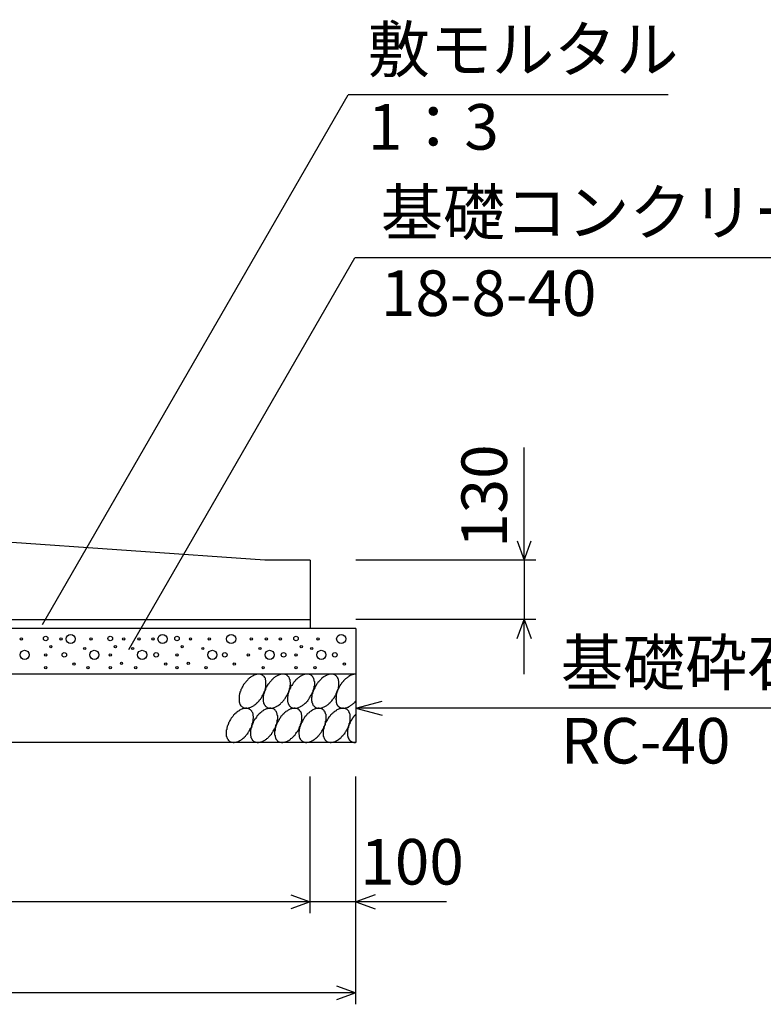
# Model space of a CAD drawing. Extents: x 0 to 134400, y 0 to 47520.
# Drawn here: x 105539 to 107172, y 29588 to 31750 of the extents above; entities that cross this region are included whole.
import ezdxf
from ezdxf.enums import TextEntityAlignment as Align

# ---------------------------------------------------------------- set-up
doc = ezdxf.new("R2010")
doc.units = 0
doc.header["$LTSCALE"] = 20
doc.header["$MEASUREMENT"] = 0
for name, color, linetype in [('DIM', 7, 'CONTINUOUS'), ('HATCH', 6, 'CONTINUOUS'), ('OUTLINE', 1, 'CONTINUOUS')]:
    doc.layers.add(name, color=color, linetype=linetype)

msp = doc.modelspace()

# ---------------------------------------------------------------- linework, layer by layer
at = {"layer": 'DIM', "linetype": 'Continuous'}
for p, q in [((105589.2, 30422), (106260.5, 31584.7)), ((106962.9, 31584.7), (106260.5, 31584.7)), ((105778.7, 30367.6), (106275, 31227.2)), ((107374.5, 31227.2), (106275, 31227.2)), ((106647.1, 30563.3), (106647.1, 30811)), ((106631.7, 30605.6), (106647.1, 30563.3)), ((106647.1, 30563.3), (106662.5, 30605.6)), ((106672.1, 30563.3), (106277.1, 30563.3)), ((106647.1, 30563.3), (106647.1, 30433.3)), ((106672.1, 30433.3), (106277.1, 30433.3)), ((106631.7, 30391.1), (106647.1, 30433.3)), ((106647.1, 30313.3), (106647.1, 30433.3)), ((106647.1, 30433.3), (106662.5, 30391.1)), ((106277.1, 30238.3), (106335, 30253.9)), ((107257.4, 30238.3), (106277.1, 30238.3)), ((106277.1, 30238.3), (106335, 30222.8)), ((106177.1, 29788.3), (106177.1, 30088.3)), ((106177.1, 29788.3), (106177.1, 30088.3)), ((106277.1, 29588.3), (106277.1, 30088.3)), ((106177.1, 29813.3), (104577.1, 29813.3)), ((106134.8, 29828.7), (106177.1, 29813.3)), ((106177.1, 29813.3), (106134.8, 29798)), ((106277.1, 29813.3), (106177.1, 29813.3)), ((106319.4, 29828.7), (106277.1, 29813.3)), ((106476.6, 29813.3), (106277.1, 29813.3)), ((106277.1, 29813.3), (106319.4, 29798)), ((106234.8, 29628.7), (106277.1, 29613.3)), ((106277.1, 29613.3), (104477.1, 29613.3)), ((106277.1, 29613.3), (106234.8, 29598))]:
    msp.add_line(p, q, dxfattribs=at)
at = {"layer": 'HATCH', "linetype": 'Continuous'}
for points in [[(106071.8, 30311.1, 0), (106070.8, 30311.7, 0), (106069.8, 30312.2, 0), (106068.8, 30312.6, 0), (106067.8, 30312.9, 0), (106066.8, 30313.1, 0), (106064.8, 30313.2, 0), (106063.8, 30313.3, 0), (106062.8, 30313.2, 0), (106061.8, 30313.1, 0), (106059.8, 30312.9, 0), (106058.8, 30312.6, 0), (106056.8, 30312.2, 0), (106055.8, 30311.7, 0), (106053.8, 30311.1, 0), (106052.8, 30310.4, 0), (106051.8, 30309.7, 0), (106049.8, 30308.9, 0), (106048.8, 30307.9, 0), (106046.8, 30307, 0), (106045.8, 30305.9, 0), (106043.8, 30304.8, 0), (106042.8, 30303.6, 0), (106040.8, 30302.3, 0), (106039.8, 30301, 0), (106038.8, 30299.6, 0), (106036.8, 30298.1, 0), (106035.8, 30296.6, 0), (106034.8, 30295.1, 0), (106033.8, 30293.5, 0), (106031.8, 30291.8, 0), (106030.8, 30290.1, 0), (106029.8, 30288.4, 0), (106028.8, 30286.7, 0), (106027.8, 30284.9, 0), (106026.8, 30283.1, 0), (106025.8, 30281.3, 0), (106024.8, 30279.5, 0), (106024.8, 30277.6, 0), (106023.8, 30275.8, 0), (106022.8, 30273.9, 0), (106022.8, 30272.1, 0), (106021.8, 30270.3, 0), (106021.8, 30268.5, 0), (106020.8, 30266.7, 0), (106020.8, 30264.9, 0), (106020.8, 30263.2, 0), (106020.8, 30261.4, 0), (106020.8, 30259.8, 0), (106020.8, 30258.1, 0), (106020.8, 30256.5, 0), (106020.8, 30255, 0), (106020.8, 30253.4, 0), (106020.8, 30252, 0), (106021.8, 30250.6, 0), (106021.8, 30249.3, 0), (106022.8, 30248, 0), (106022.8, 30246.8, 0), (106023.8, 30245.7, 0), (106023.8, 30244.6, 0), (106024.8, 30243.6, 0), (106025.8, 30242.7, 0), (106026.8, 30241.9, 0), (106027.8, 30241.1, 0), (106028.8, 30240.5, 0), (106029.8, 30239.9, 0), (106030.8, 30239.4, 0), (106031.8, 30239, 0), (106032.8, 30238.7, 0), (106033.8, 30238.5, 0), (106035.8, 30238.3, 0), (106036.8, 30238.3, 0), (106037.8, 30238.3, 0), (106039.8, 30238.5, 0), (106040.8, 30238.7, 0), (106041.8, 30239, 0), (106043.8, 30239.4, 0), (106044.8, 30239.9, 0), (106046.8, 30240.5, 0), (106047.8, 30241.1, 0), (106049.8, 30241.9, 0), (106050.8, 30242.7, 0), (106052.8, 30243.6, 0), (106053.8, 30244.6, 0), (106054.8, 30245.7, 0), (106056.8, 30246.8, 0), (106057.8, 30248, 0), (106059.8, 30249.3, 0), (106060.8, 30250.6, 0), (106061.8, 30252, 0), (106063.8, 30253.4, 0), (106064.8, 30254.9, 0), (106065.8, 30256.5, 0), (106067.8, 30258.1, 0), (106068.8, 30259.7, 0), (106069.8, 30261.4, 0), (106070.8, 30263.1, 0), (106071.8, 30264.9, 0), (106072.8, 30266.7, 0), (106073.8, 30268.5, 0), (106074.8, 30270.3, 0), (106075.8, 30272.1, 0), (106075.8, 30273.9, 0), (106076.8, 30275.8, 0), (106077.8, 30277.6, 0), (106077.8, 30279.5, 0), (106078.8, 30281.3, 0), (106078.8, 30283.1, 0), (106079.8, 30284.9, 0), (106079.8, 30286.7, 0), (106079.8, 30288.4, 0), (106079.8, 30290.1, 0), (106079.8, 30291.8, 0), (106079.8, 30293.5, 0), (106079.8, 30295.1, 0), (106079.8, 30296.6, 0), (106079.8, 30298.1, 0), (106079.8, 30299.6, 0), (106078.8, 30301, 0), (106078.8, 30302.3, 0), (106078.8, 30303.6, 0), (106077.8, 30304.8, 0), (106076.8, 30305.9, 0), (106076.8, 30307, 0), (106075.8, 30307.9, 0), (106074.8, 30308.9, 0), (106073.8, 30309.7, 0), (106072.8, 30310.4, 0), (106071.8, 30311.1, 0)], [(106125.8, 30311.1, 0), (106124.8, 30311.7, 0), (106122.8, 30312.2, 0), (106121.8, 30312.6, 0), (106120.8, 30312.9, 0), (106119.8, 30313.1, 0), (106118.8, 30313.2, 0), (106116.8, 30313.3, 0), (106115.8, 30313.2, 0), (106114.8, 30313.1, 0), (106112.8, 30312.9, 0), (106111.8, 30312.6, 0), (106110.8, 30312.2, 0), (106108.8, 30311.7, 0), (106107.8, 30311.1, 0), (106105.8, 30310.4, 0), (106104.8, 30309.7, 0), (106102.8, 30308.9, 0), (106101.8, 30307.9, 0), (106099.8, 30307, 0), (106098.8, 30305.9, 0), (106096.8, 30304.8, 0), (106095.8, 30303.6, 0), (106094.8, 30302.3, 0), (106092.8, 30301, 0), (106091.8, 30299.6, 0), (106090.8, 30298.1, 0), (106088.8, 30296.6, 0), (106087.8, 30295.1, 0), (106086.8, 30293.5, 0), (106085.8, 30291.8, 0), (106083.8, 30290.1, 0), (106082.8, 30288.4, 0), (106081.8, 30286.7, 0), (106080.8, 30284.9, 0), (106079.8, 30283.1, 0), (106078.8, 30281.3, 0), (106078.8, 30279.5, 0), (106077.8, 30277.6, 0), (106076.8, 30275.8, 0), (106076.8, 30273.9, 0), (106075.8, 30272.1, 0), (106074.8, 30270.3, 0), (106074.8, 30268.5, 0), (106074.8, 30266.7, 0), (106073.8, 30264.9, 0), (106073.8, 30263.2, 0), (106073.8, 30261.4, 0), (106073.8, 30259.8, 0), (106073.8, 30258.1, 0), (106073.8, 30256.5, 0), (106073.8, 30255, 0), (106073.8, 30253.4, 0), (106074.8, 30252, 0), (106074.8, 30250.6, 0), (106074.8, 30249.3, 0), (106075.8, 30248, 0), (106075.8, 30246.8, 0), (106076.8, 30245.7, 0), (106077.8, 30244.6, 0), (106077.8, 30243.6, 0), (106078.8, 30242.7, 0), (106079.8, 30241.9, 0), (106080.8, 30241.1, 0), (106081.8, 30240.5, 0), (106082.8, 30239.9, 0), (106083.8, 30239.4, 0), (106084.8, 30239, 0), (106085.8, 30238.7, 0), (106087.8, 30238.5, 0), (106088.8, 30238.3, 0), (106089.8, 30238.3, 0), (106090.8, 30238.3, 0), (106092.8, 30238.5, 0), (106093.8, 30238.7, 0), (106095.8, 30239, 0), (106096.8, 30239.4, 0), (106097.8, 30239.9, 0), (106099.8, 30240.5, 0), (106100.8, 30241.1, 0), (106102.8, 30241.9, 0), (106103.8, 30242.7, 0), (106105.8, 30243.6, 0), (106106.8, 30244.6, 0), (106108.8, 30245.7, 0), (106109.8, 30246.8, 0), (106111.8, 30248, 0), (106112.8, 30249.3, 0), (106113.8, 30250.6, 0), (106115.8, 30252, 0), (106116.8, 30253.4, 0), (106117.8, 30254.9, 0), (106119.8, 30256.5, 0), (106120.8, 30258.1, 0), (106121.8, 30259.7, 0), (106122.8, 30261.4, 0), (106123.8, 30263.1, 0), (106124.8, 30264.9, 0), (106125.8, 30266.7, 0), (106126.8, 30268.5, 0), (106127.8, 30270.3, 0), (106128.8, 30272.1, 0), (106129.8, 30273.9, 0), (106129.8, 30275.8, 0), (106130.8, 30277.6, 0), (106131.8, 30279.5, 0), (106131.8, 30281.3, 0), (106132.8, 30283.1, 0), (106132.8, 30284.9, 0), (106132.8, 30286.7, 0), (106132.8, 30288.4, 0), (106133.8, 30290.1, 0), (106133.8, 30291.8, 0), (106133.8, 30293.5, 0), (106133.8, 30295.1, 0), (106132.8, 30296.6, 0), (106132.8, 30298.1, 0), (106132.8, 30299.6, 0), (106132.8, 30301, 0), (106131.8, 30302.3, 0), (106131.8, 30303.6, 0), (106130.8, 30304.8, 0), (106130.8, 30305.9, 0), (106129.8, 30307, 0), (106128.8, 30307.9, 0), (106127.8, 30308.9, 0), (106126.8, 30309.7, 0), (106126.8, 30310.4, 0), (106125.8, 30311.1, 0)], [(106178.8, 30311.1, 0), (106177.8, 30311.7, 0), (106176.8, 30312.2, 0), (106175.8, 30312.6, 0), (106173.8, 30312.9, 0), (106172.8, 30313.1, 0), (106171.8, 30313.2, 0), (106170.8, 30313.3, 0), (106168.8, 30313.2, 0), (106167.8, 30313.1, 0), (106166.8, 30312.9, 0), (106164.8, 30312.6, 0), (106163.8, 30312.2, 0), (106161.8, 30311.7, 0), (106160.8, 30311.1, 0), (106158.8, 30310.4, 0), (106157.8, 30309.7, 0), (106155.8, 30308.9, 0), (106154.8, 30307.9, 0), (106153.8, 30307, 0), (106151.8, 30305.9, 0), (106150.8, 30304.8, 0), (106148.8, 30303.6, 0), (106147.8, 30302.3, 0), (106145.8, 30301, 0), (106144.8, 30299.6, 0), (106143.8, 30298.1, 0), (106141.8, 30296.6, 0), (106140.8, 30295.1, 0), (106139.8, 30293.5, 0), (106138.8, 30291.8, 0), (106137.8, 30290.1, 0), (106136.8, 30288.4, 0), (106134.8, 30286.7, 0), (106133.8, 30284.9, 0), (106133.8, 30283.1, 0), (106132.8, 30281.3, 0), (106131.8, 30279.5, 0), (106130.8, 30277.6, 0), (106129.8, 30275.8, 0), (106129.8, 30273.9, 0), (106128.8, 30272.1, 0), (106128.8, 30270.3, 0), (106127.8, 30268.5, 0), (106127.8, 30266.7, 0), (106127.8, 30264.9, 0), (106126.8, 30263.2, 0), (106126.8, 30261.4, 0), (106126.8, 30259.8, 0), (106126.8, 30258.1, 0), (106126.8, 30256.5, 0), (106126.8, 30255, 0), (106126.8, 30253.4, 0), (106127.8, 30252, 0), (106127.8, 30250.6, 0), (106128.8, 30249.3, 0), (106128.8, 30248, 0), (106129.8, 30246.8, 0), (106129.8, 30245.7, 0), (106130.8, 30244.6, 0), (106131.8, 30243.6, 0), (106131.8, 30242.7, 0), (106132.8, 30241.9, 0), (106133.8, 30241.1, 0), (106134.8, 30240.5, 0), (106135.8, 30239.9, 0), (106136.8, 30239.4, 0), (106137.8, 30239, 0), (106139.8, 30238.7, 0), (106140.8, 30238.5, 0), (106141.8, 30238.3, 0), (106142.8, 30238.3, 0), (106144.8, 30238.3, 0), (106145.8, 30238.5, 0), (106146.8, 30238.7, 0), (106148.8, 30239, 0), (106149.8, 30239.4, 0), (106151.8, 30239.9, 0), (106152.8, 30240.5, 0), (106154.8, 30241.1, 0), (106155.8, 30241.9, 0), (106156.8, 30242.7, 0), (106158.8, 30243.6, 0), (106159.8, 30244.6, 0), (106161.8, 30245.7, 0), (106162.8, 30246.8, 0), (106164.8, 30248, 0), (106165.8, 30249.3, 0), (106167.8, 30250.6, 0), (106168.8, 30252, 0), (106169.8, 30253.4, 0), (106171.8, 30254.9, 0), (106172.8, 30256.5, 0), (106173.8, 30258.1, 0), (106174.8, 30259.7, 0), (106175.8, 30261.4, 0), (106176.8, 30263.1, 0), (106177.8, 30264.9, 0), (106178.8, 30266.7, 0), (106179.8, 30268.5, 0), (106180.8, 30270.3, 0), (106181.8, 30272.1, 0), (106182.8, 30273.9, 0), (106183.8, 30275.8, 0), (106183.8, 30277.6, 0), (106184.8, 30279.5, 0), (106184.8, 30281.3, 0), (106185.8, 30283.1, 0), (106185.8, 30284.9, 0), (106185.8, 30286.7, 0), (106186.8, 30288.4, 0), (106186.8, 30290.1, 0), (106186.8, 30291.8, 0), (106186.8, 30293.5, 0), (106186.8, 30295.1, 0), (106186.8, 30296.6, 0), (106185.8, 30298.1, 0), (106185.8, 30299.6, 0), (106185.8, 30301, 0), (106184.8, 30302.3, 0), (106184.8, 30303.6, 0), (106183.8, 30304.8, 0), (106183.8, 30305.9, 0), (106182.8, 30307, 0), (106181.8, 30307.9, 0), (106181.8, 30308.9, 0), (106180.8, 30309.7, 0), (106179.8, 30310.4, 0), (106178.8, 30311.1, 0)], [(106231.8, 30311.1, 0), (106230.8, 30311.7, 0), (106229.8, 30312.2, 0), (106228.8, 30312.6, 0), (106227.8, 30312.9, 0), (106225.8, 30313.1, 0), (106224.8, 30313.2, 0), (106223.8, 30313.3, 0), (106222.8, 30313.2, 0), (106220.8, 30313.1, 0), (106219.8, 30312.9, 0), (106217.8, 30312.6, 0), (106216.8, 30312.2, 0), (106215.8, 30311.7, 0), (106213.8, 30311.1, 0), (106212.8, 30310.4, 0), (106210.8, 30309.7, 0), (106209.8, 30308.9, 0), (106207.8, 30307.9, 0), (106206.8, 30307, 0), (106204.8, 30305.9, 0), (106203.8, 30304.8, 0), (106201.8, 30303.6, 0), (106200.8, 30302.3, 0), (106199.8, 30301, 0), (106197.8, 30299.6, 0), (106196.8, 30298.1, 0), (106195.8, 30296.6, 0), (106193.8, 30295.1, 0), (106192.8, 30293.5, 0), (106191.8, 30291.8, 0), (106190.8, 30290.1, 0), (106189.8, 30288.4, 0), (106188.8, 30286.7, 0), (106187.8, 30284.9, 0), (106186.8, 30283.1, 0), (106185.8, 30281.3, 0), (106184.8, 30279.5, 0), (106183.8, 30277.6, 0), (106183.8, 30275.8, 0), (106182.8, 30273.9, 0), (106181.8, 30272.1, 0), (106181.8, 30270.3, 0), (106180.8, 30268.5, 0), (106180.8, 30266.7, 0), (106180.8, 30264.9, 0), (106180.8, 30263.2, 0), (106179.8, 30261.4, 0), (106179.8, 30259.8, 0), (106179.8, 30258.1, 0), (106179.8, 30256.5, 0), (106179.8, 30255, 0), (106180.8, 30253.4, 0), (106180.8, 30252, 0), (106180.8, 30250.6, 0), (106181.8, 30249.3, 0), (106181.8, 30248, 0), (106182.8, 30246.8, 0), (106182.8, 30245.7, 0), (106183.8, 30244.6, 0), (106184.8, 30243.6, 0), (106185.8, 30242.7, 0), (106185.8, 30241.9, 0), (106186.8, 30241.1, 0), (106187.8, 30240.5, 0), (106188.8, 30239.9, 0), (106189.8, 30239.4, 0), (106191.8, 30239, 0), (106192.8, 30238.7, 0), (106193.8, 30238.5, 0), (106194.8, 30238.3, 0), (106196.8, 30238.3, 0), (106197.8, 30238.3, 0), (106198.8, 30238.5, 0), (106200.8, 30238.7, 0), (106201.8, 30239, 0), (106202.8, 30239.4, 0), (106204.8, 30239.9, 0), (106205.8, 30240.5, 0), (106207.8, 30241.1, 0), (106208.8, 30241.9, 0), (106210.8, 30242.7, 0), (106211.8, 30243.6, 0), (106213.8, 30244.6, 0), (106214.8, 30245.7, 0), (106216.8, 30246.8, 0), (106217.8, 30248, 0), (106218.8, 30249.3, 0), (106220.8, 30250.6, 0), (106221.8, 30252, 0), (106222.8, 30253.4, 0), (106224.8, 30254.9, 0), (106225.8, 30256.5, 0), (106226.8, 30258.1, 0), (106227.8, 30259.7, 0), (106229.8, 30261.4, 0), (106230.8, 30263.1, 0), (106231.8, 30264.9, 0), (106232.8, 30266.7, 0), (106233.8, 30268.5, 0), (106233.8, 30270.3, 0), (106234.8, 30272.1, 0), (106235.8, 30273.9, 0), (106236.8, 30275.8, 0), (106236.8, 30277.6, 0), (106237.8, 30279.5, 0), (106238.8, 30281.3, 0), (106238.8, 30283.1, 0), (106238.8, 30284.9, 0), (106239.8, 30286.7, 0), (106239.8, 30288.4, 0), (106239.8, 30290.1, 0), (106239.8, 30291.8, 0), (106239.8, 30293.5, 0), (106239.8, 30295.1, 0), (106239.8, 30296.6, 0), (106239.8, 30298.1, 0), (106238.8, 30299.6, 0), (106238.8, 30301, 0), (106238.8, 30302.3, 0), (106237.8, 30303.6, 0), (106237.8, 30304.8, 0), (106236.8, 30305.9, 0), (106235.8, 30307, 0), (106235.8, 30307.9, 0), (106234.8, 30308.9, 0), (106233.8, 30309.7, 0), (106232.8, 30310.4, 0), (106231.8, 30311.1, 0)], [(106276.8, 30313.3, 0), (106275.8, 30313.3, 0), (106275.8, 30313.2, 0), (106274.8, 30313.1, 0), (106273.8, 30313, 0), (106272.8, 30312.8, 0), (106271.8, 30312.6, 0), (106270.8, 30312.4, 0), (106269.8, 30312.1, 0), (106268.8, 30311.8, 0), (106267.8, 30311.5, 0), (106266.8, 30311.1, 0), (106265.8, 30310.7, 0), (106264.8, 30310.2, 0), (106263.8, 30309.7, 0), (106262.8, 30309.2, 0), (106261.8, 30308.6, 0), (106261.8, 30308, 0), (106260.8, 30307.4, 0), (106259.8, 30306.7, 0), (106258.8, 30306, 0), (106257.8, 30305.3, 0), (106256.8, 30304.5, 0), (106255.8, 30303.7, 0), (106254.8, 30302.9, 0), (106253.8, 30302.1, 0), (106252.8, 30301.2, 0), (106251.8, 30300.3, 0), (106250.8, 30299.4, 0), (106249.8, 30298.4, 0), (106249.8, 30297.5, 0), (106248.8, 30296.5, 0), (106247.8, 30295.5, 0), (106246.8, 30294.4, 0), (106245.8, 30293.4, 0), (106245.8, 30292.3, 0), (106244.8, 30291.2, 0), (106243.8, 30290.1, 0), (106242.8, 30289, 0), (106242.8, 30287.9, 0), (106241.8, 30286.7, 0), (106240.8, 30285.6, 0), (106240.8, 30284.4, 0), (106239.8, 30283.2, 0), (106238.8, 30282, 0), (106238.8, 30280.8, 0), (106237.8, 30279.7, 0), (106237.8, 30278.5, 0), (106236.8, 30277.3, 0), (106236.8, 30276, 0), (106235.8, 30274.8, 0), (106235.8, 30273.6, 0), (106235.8, 30272.4, 0), (106234.8, 30271.2, 0), (106234.8, 30270.1, 0), (106234.8, 30268.9, 0), (106233.8, 30267.7, 0), (106233.8, 30266.5, 0), (106233.8, 30265.4, 0), (106233.8, 30264.2, 0), (106233.8, 30263.1, 0), (106233.8, 30262, 0), (106233.8, 30260.8, 0), (106233.8, 30259.7, 0), (106232.8, 30258.7, 0), (106233.8, 30257.6, 0), (106233.8, 30256.6, 0), (106233.8, 30255.5, 0), (106233.8, 30254.5, 0), (106233.8, 30253.6, 0), (106233.8, 30252.6, 0), (106233.8, 30251.7, 0), (106233.8, 30250.8, 0), (106234.8, 30249.9, 0), (106234.8, 30249, 0), (106234.8, 30248.2, 0), (106235.8, 30247.4, 0), (106235.8, 30246.6, 0), (106235.8, 30245.9, 0), (106236.8, 30245.2, 0), (106236.8, 30244.5, 0), (106237.8, 30243.8, 0), (106237.8, 30243.2, 0), (106238.8, 30242.6, 0), (106238.8, 30242.1, 0), (106239.8, 30241.6, 0), (106240.8, 30241.1, 0), (106240.8, 30240.7, 0), (106241.8, 30240.3, 0), (106242.8, 30239.9, 0), (106242.8, 30239.6, 0), (106243.8, 30239.3, 0), (106244.8, 30239, 0), (106245.8, 30238.8, 0), (106245.8, 30238.6, 0), (106246.8, 30238.5, 0), (106247.8, 30238.4, 0), (106248.8, 30238.3, 0), (106249.8, 30238.3, 0), (106249.8, 30238.3, 0), (106250.8, 30238.3, 0), (106251.8, 30238.4, 0), (106252.8, 30238.6, 0), (106253.8, 30238.7, 0), (106254.8, 30238.9, 0), (106255.8, 30239.2, 0), (106256.8, 30239.5, 0), (106257.8, 30239.8, 0), (106258.8, 30240.1, 0), (106259.8, 30240.5, 0), (106260.8, 30240.9, 0), (106261.8, 30241.4, 0), (106261.8, 30241.9, 0), (106262.8, 30242.4, 0), (106263.8, 30243, 0), (106264.8, 30243.6, 0), (106265.8, 30244.2, 0), (106266.8, 30244.9, 0), (106267.8, 30245.6, 0), (106268.8, 30246.3, 0), (106269.8, 30247.1, 0), (106270.8, 30247.9, 0), (106271.8, 30248.7, 0), (106272.8, 30249.5, 0), (106273.8, 30250.4, 0), (106274.8, 30251.3, 0), (106275.8, 30252.2, 0), (106275.8, 30253.2, 0), (106276.8, 30254.2, 0)], [(106043.8, 30236.1, 0), (106042.8, 30236.7, 0), (106041.8, 30237.2, 0), (106040.8, 30237.6, 0), (106039.8, 30237.9, 0), (106038.8, 30238.1, 0), (106037.8, 30238.2, 0), (106035.8, 30238.3, 0), (106034.8, 30238.2, 0), (106033.8, 30238.1, 0), (106031.8, 30237.9, 0), (106030.8, 30237.6, 0), (106028.8, 30237.2, 0), (106027.8, 30236.7, 0), (106026.8, 30236.1, 0), (106024.8, 30235.4, 0), (106023.8, 30234.7, 0), (106021.8, 30233.9, 0), (106020.8, 30233, 0), (106018.8, 30232, 0), (106017.8, 30230.9, 0), (106015.8, 30229.8, 0), (106014.8, 30228.6, 0), (106013.8, 30227.3, 0), (106011.8, 30226, 0), (106010.8, 30224.6, 0), (106008.8, 30223.1, 0), (106007.8, 30221.6, 0), (106006.8, 30220.1, 0), (106005.8, 30218.5, 0), (106003.8, 30216.8, 0), (106002.8, 30215.1, 0), (106001.8, 30213.4, 0), (106000.8, 30211.7, 0), (105999.8, 30209.9, 0), (105998.8, 30208.1, 0), (105997.8, 30206.3, 0), (105997.8, 30204.5, 0), (105996.8, 30202.6, 0), (105995.8, 30200.8, 0), (105994.8, 30199, 0), (105994.8, 30197.1, 0), (105993.8, 30195.3, 0), (105993.8, 30193.5, 0), (105993.8, 30191.7, 0), (105992.8, 30189.9, 0), (105992.8, 30188.2, 0), (105992.8, 30186.4, 0), (105992.8, 30184.8, 0), (105992.8, 30183.1, 0), (105992.8, 30181.5, 0), (105992.8, 30180, 0), (105992.8, 30178.5, 0), (105992.8, 30177, 0), (105993.8, 30175.6, 0), (105993.8, 30174.3, 0), (105994.8, 30173, 0), (105994.8, 30171.8, 0), (105995.8, 30170.7, 0), (105996.8, 30169.6, 0), (105996.8, 30168.6, 0), (105997.8, 30167.7, 0), (105998.8, 30166.9, 0), (105999.8, 30166.1, 0), (106000.8, 30165.5, 0), (106001.8, 30164.9, 0), (106002.8, 30164.4, 0), (106003.8, 30164, 0), (106004.8, 30163.7, 0), (106005.8, 30163.5, 0), (106007.8, 30163.3, 0), (106008.8, 30163.3, 0), (106009.8, 30163.3, 0), (106011.8, 30163.5, 0), (106012.8, 30163.7, 0), (106013.8, 30164, 0), (106015.8, 30164.4, 0), (106016.8, 30164.9, 0), (106018.8, 30165.5, 0), (106019.8, 30166.1, 0), (106021.8, 30166.9, 0), (106022.8, 30167.7, 0), (106024.8, 30168.6, 0), (106025.8, 30169.6, 0), (106027.8, 30170.7, 0), (106028.8, 30171.8, 0), (106029.8, 30173, 0), (106031.8, 30174.3, 0), (106032.8, 30175.6, 0), (106034.8, 30177, 0), (106035.8, 30178.5, 0), (106036.8, 30180, 0), (106037.8, 30181.5, 0), (106039.8, 30183.1, 0), (106040.8, 30184.8, 0), (106041.8, 30186.4, 0), (106042.8, 30188.2, 0), (106043.8, 30189.9, 0), (106044.8, 30191.7, 0), (106045.8, 30193.5, 0), (106046.8, 30195.3, 0), (106047.8, 30197.1, 0), (106048.8, 30199, 0), (106048.8, 30200.8, 0), (106049.8, 30202.6, 0), (106049.8, 30204.5, 0), (106050.8, 30206.3, 0), (106050.8, 30208.1, 0), (106051.8, 30209.9, 0), (106051.8, 30211.7, 0), (106051.8, 30213.4, 0), (106051.8, 30215.1, 0), (106052.8, 30216.8, 0), (106052.8, 30218.5, 0), (106052.8, 30220.1, 0), (106051.8, 30221.6, 0), (106051.8, 30223.1, 0), (106051.8, 30224.6, 0), (106051.8, 30226, 0), (106050.8, 30227.3, 0), (106050.8, 30228.6, 0), (106049.8, 30229.8, 0), (106048.8, 30230.9, 0), (106048.8, 30232, 0), (106047.8, 30233, 0), (106046.8, 30233.9, 0), (106045.8, 30234.7, 0), (106044.8, 30235.4, 0), (106043.8, 30236.1, 0)], [(106097.8, 30236.1, 0), (106096.8, 30236.7, 0), (106095.8, 30237.2, 0), (106093.8, 30237.6, 0), (106092.8, 30237.9, 0), (106091.8, 30238.1, 0), (106090.8, 30238.2, 0), (106089.8, 30238.3, 0), (106087.8, 30238.2, 0), (106086.8, 30238.1, 0), (106084.8, 30237.9, 0), (106083.8, 30237.6, 0), (106082.8, 30237.2, 0), (106080.8, 30236.7, 0), (106079.8, 30236.1, 0), (106077.8, 30235.4, 0), (106076.8, 30234.7, 0), (106074.8, 30233.9, 0), (106073.8, 30233, 0), (106071.8, 30232, 0), (106070.8, 30230.9, 0), (106069.8, 30229.8, 0), (106067.8, 30228.6, 0), (106066.8, 30227.3, 0), (106064.8, 30226, 0), (106063.8, 30224.6, 0), (106062.8, 30223.1, 0), (106060.8, 30221.6, 0), (106059.8, 30220.1, 0), (106058.8, 30218.5, 0), (106057.8, 30216.8, 0), (106056.8, 30215.1, 0), (106054.8, 30213.4, 0), (106053.8, 30211.7, 0), (106052.8, 30209.9, 0), (106051.8, 30208.1, 0), (106051.8, 30206.3, 0), (106050.8, 30204.5, 0), (106049.8, 30202.6, 0), (106048.8, 30200.8, 0), (106048.8, 30199, 0), (106047.8, 30197.1, 0), (106047.8, 30195.3, 0), (106046.8, 30193.5, 0), (106046.8, 30191.7, 0), (106045.8, 30189.9, 0), (106045.8, 30188.2, 0), (106045.8, 30186.4, 0), (106045.8, 30184.8, 0), (106045.8, 30183.1, 0), (106045.8, 30181.5, 0), (106045.8, 30180, 0), (106045.8, 30178.5, 0), (106046.8, 30177, 0), (106046.8, 30175.6, 0), (106046.8, 30174.3, 0), (106047.8, 30173, 0), (106047.8, 30171.8, 0), (106048.8, 30170.7, 0), (106049.8, 30169.6, 0), (106049.8, 30168.6, 0), (106050.8, 30167.7, 0), (106051.8, 30166.9, 0), (106052.8, 30166.1, 0), (106053.8, 30165.5, 0), (106054.8, 30164.9, 0), (106055.8, 30164.4, 0), (106056.8, 30164, 0), (106057.8, 30163.7, 0), (106059.8, 30163.5, 0), (106060.8, 30163.3, 0), (106061.8, 30163.3, 0), (106063.8, 30163.3, 0), (106064.8, 30163.5, 0), (106065.8, 30163.7, 0), (106067.8, 30164, 0), (106068.8, 30164.4, 0), (106070.8, 30164.9, 0), (106071.8, 30165.5, 0), (106072.8, 30166.1, 0), (106074.8, 30166.9, 0), (106075.8, 30167.7, 0), (106077.8, 30168.6, 0), (106078.8, 30169.6, 0), (106080.8, 30170.7, 0), (106081.8, 30171.8, 0), (106083.8, 30173, 0), (106084.8, 30174.3, 0), (106085.8, 30175.6, 0), (106087.8, 30177, 0), (106088.8, 30178.5, 0), (106089.8, 30180, 0), (106091.8, 30181.5, 0), (106092.8, 30183.1, 0), (106093.8, 30184.8, 0), (106094.8, 30186.4, 0), (106095.8, 30188.2, 0), (106096.8, 30189.9, 0), (106097.8, 30191.7, 0), (106098.8, 30193.5, 0), (106099.8, 30195.3, 0), (106100.8, 30197.1, 0), (106101.8, 30199, 0), (106101.8, 30200.8, 0), (106102.8, 30202.6, 0), (106103.8, 30204.5, 0), (106103.8, 30206.3, 0), (106104.8, 30208.1, 0), (106104.8, 30209.9, 0), (106104.8, 30211.7, 0), (106105.8, 30213.4, 0), (106105.8, 30215.1, 0), (106105.8, 30216.8, 0), (106105.8, 30218.5, 0), (106105.8, 30220.1, 0), (106105.8, 30221.6, 0), (106104.8, 30223.1, 0), (106104.8, 30224.6, 0), (106104.8, 30226, 0), (106103.8, 30227.3, 0), (106103.8, 30228.6, 0), (106102.8, 30229.8, 0), (106102.8, 30230.9, 0), (106101.8, 30232, 0), (106100.8, 30233, 0), (106099.8, 30233.9, 0), (106099.8, 30234.7, 0), (106098.8, 30235.4, 0), (106097.8, 30236.1, 0)], [(106150.8, 30236.1, 0), (106149.8, 30236.7, 0), (106148.8, 30237.2, 0), (106147.8, 30237.6, 0), (106145.8, 30237.9, 0), (106144.8, 30238.1, 0), (106143.8, 30238.2, 0), (106142.8, 30238.3, 0), (106140.8, 30238.2, 0), (106139.8, 30238.1, 0), (106138.8, 30237.9, 0), (106136.8, 30237.6, 0), (106135.8, 30237.2, 0), (106133.8, 30236.7, 0), (106132.8, 30236.1, 0), (106131.8, 30235.4, 0), (106129.8, 30234.7, 0), (106128.8, 30233.9, 0), (106126.8, 30233, 0), (106125.8, 30232, 0), (106123.8, 30230.9, 0), (106122.8, 30229.8, 0), (106120.8, 30228.6, 0), (106119.8, 30227.3, 0), (106118.8, 30226, 0), (106116.8, 30224.6, 0), (106115.8, 30223.1, 0), (106114.8, 30221.6, 0), (106112.8, 30220.1, 0), (106111.8, 30218.5, 0), (106110.8, 30216.8, 0), (106109.8, 30215.1, 0), (106108.8, 30213.4, 0), (106107.8, 30211.7, 0), (106106.8, 30209.9, 0), (106105.8, 30208.1, 0), (106104.8, 30206.3, 0), (106103.8, 30204.5, 0), (106102.8, 30202.6, 0), (106101.8, 30200.8, 0), (106101.8, 30199, 0), (106100.8, 30197.1, 0), (106100.8, 30195.3, 0), (106099.8, 30193.5, 0), (106099.8, 30191.7, 0), (106099.8, 30189.9, 0), (106098.8, 30188.2, 0), (106098.8, 30186.4, 0), (106098.8, 30184.8, 0), (106098.8, 30183.1, 0), (106098.8, 30181.5, 0), (106098.8, 30180, 0), (106099.8, 30178.5, 0), (106099.8, 30177, 0), (106099.8, 30175.6, 0), (106100.8, 30174.3, 0), (106100.8, 30173, 0), (106101.8, 30171.8, 0), (106101.8, 30170.7, 0), (106102.8, 30169.6, 0), (106103.8, 30168.6, 0), (106104.8, 30167.7, 0), (106104.8, 30166.9, 0), (106105.8, 30166.1, 0), (106106.8, 30165.5, 0), (106107.8, 30164.9, 0), (106108.8, 30164.4, 0), (106110.8, 30164, 0), (106111.8, 30163.7, 0), (106112.8, 30163.5, 0), (106113.8, 30163.3, 0), (106114.8, 30163.3, 0), (106116.8, 30163.3, 0), (106117.8, 30163.5, 0), (106118.8, 30163.7, 0), (106120.8, 30164, 0), (106121.8, 30164.4, 0), (106123.8, 30164.9, 0), (106124.8, 30165.5, 0), (106126.8, 30166.1, 0), (106127.8, 30166.9, 0), (106129.8, 30167.7, 0), (106130.8, 30168.6, 0), (106132.8, 30169.6, 0), (106133.8, 30170.7, 0), (106134.8, 30171.8, 0), (106136.8, 30173, 0), (106137.8, 30174.3, 0), (106139.8, 30175.6, 0), (106140.8, 30177, 0), (106141.8, 30178.5, 0), (106143.8, 30180, 0), (106144.8, 30181.5, 0), (106145.8, 30183.1, 0), (106146.8, 30184.8, 0), (106147.8, 30186.4, 0), (106149.8, 30188.2, 0), (106150.8, 30189.9, 0), (106151.8, 30191.7, 0), (106152.8, 30193.5, 0), (106152.8, 30195.3, 0), (106153.8, 30197.1, 0), (106154.8, 30199, 0), (106155.8, 30200.8, 0), (106155.8, 30202.6, 0), (106156.8, 30204.5, 0), (106156.8, 30206.3, 0), (106157.8, 30208.1, 0), (106157.8, 30209.9, 0), (106158.8, 30211.7, 0), (106158.8, 30213.4, 0), (106158.8, 30215.1, 0), (106158.8, 30216.8, 0), (106158.8, 30218.5, 0), (106158.8, 30220.1, 0), (106158.8, 30221.6, 0), (106158.8, 30223.1, 0), (106157.8, 30224.6, 0), (106157.8, 30226, 0), (106157.8, 30227.3, 0), (106156.8, 30228.6, 0), (106156.8, 30229.8, 0), (106155.8, 30230.9, 0), (106154.8, 30232, 0), (106153.8, 30233, 0), (106153.8, 30233.9, 0), (106152.8, 30234.7, 0), (106151.8, 30235.4, 0), (106150.8, 30236.1, 0)], [(106203.8, 30236.1, 0), (106202.8, 30236.7, 0), (106201.8, 30237.2, 0), (106200.8, 30237.6, 0), (106199.8, 30237.9, 0), (106197.8, 30238.1, 0), (106196.8, 30238.2, 0), (106195.8, 30238.3, 0), (106194.8, 30238.2, 0), (106192.8, 30238.1, 0), (106191.8, 30237.9, 0), (106189.8, 30237.6, 0), (106188.8, 30237.2, 0), (106187.8, 30236.7, 0), (106185.8, 30236.1, 0), (106184.8, 30235.4, 0), (106182.8, 30234.7, 0), (106181.8, 30233.9, 0), (106179.8, 30233, 0), (106178.8, 30232, 0), (106176.8, 30230.9, 0), (106175.8, 30229.8, 0), (106174.8, 30228.6, 0), (106172.8, 30227.3, 0), (106171.8, 30226, 0), (106169.8, 30224.6, 0), (106168.8, 30223.1, 0), (106167.8, 30221.6, 0), (106165.8, 30220.1, 0), (106164.8, 30218.5, 0), (106163.8, 30216.8, 0), (106162.8, 30215.1, 0), (106161.8, 30213.4, 0), (106160.8, 30211.7, 0), (106159.8, 30209.9, 0), (106158.8, 30208.1, 0), (106157.8, 30206.3, 0), (106156.8, 30204.5, 0), (106155.8, 30202.6, 0), (106155.8, 30200.8, 0), (106154.8, 30199, 0), (106153.8, 30197.1, 0), (106153.8, 30195.3, 0), (106153.8, 30193.5, 0), (106152.8, 30191.7, 0), (106152.8, 30189.9, 0), (106152.8, 30188.2, 0), (106151.8, 30186.4, 0), (106151.8, 30184.8, 0), (106151.8, 30183.1, 0), (106151.8, 30181.5, 0), (106152.8, 30180, 0), (106152.8, 30178.5, 0), (106152.8, 30177, 0), (106152.8, 30175.6, 0), (106153.8, 30174.3, 0), (106153.8, 30173, 0), (106154.8, 30171.8, 0), (106154.8, 30170.7, 0), (106155.8, 30169.6, 0), (106156.8, 30168.6, 0), (106157.8, 30167.7, 0), (106158.8, 30166.9, 0), (106159.8, 30166.1, 0), (106159.8, 30165.5, 0), (106161.8, 30164.9, 0), (106162.8, 30164.4, 0), (106163.8, 30164, 0), (106164.8, 30163.7, 0), (106165.8, 30163.5, 0), (106166.8, 30163.3, 0), (106168.8, 30163.3, 0), (106169.8, 30163.3, 0), (106170.8, 30163.5, 0), (106172.8, 30163.7, 0), (106173.8, 30164, 0), (106175.8, 30164.4, 0), (106176.8, 30164.9, 0), (106177.8, 30165.5, 0), (106179.8, 30166.1, 0), (106180.8, 30166.9, 0), (106182.8, 30167.7, 0), (106183.8, 30168.6, 0), (106185.8, 30169.6, 0), (106186.8, 30170.7, 0), (106188.8, 30171.8, 0), (106189.8, 30173, 0), (106190.8, 30174.3, 0), (106192.8, 30175.6, 0), (106193.8, 30177, 0), (106195.8, 30178.5, 0), (106196.8, 30180, 0), (106197.8, 30181.5, 0), (106198.8, 30183.1, 0), (106200.8, 30184.8, 0), (106201.8, 30186.4, 0), (106202.8, 30188.2, 0), (106203.8, 30189.9, 0), (106204.8, 30191.7, 0), (106205.8, 30193.5, 0), (106206.8, 30195.3, 0), (106206.8, 30197.1, 0), (106207.8, 30199, 0), (106208.8, 30200.8, 0), (106209.8, 30202.6, 0), (106209.8, 30204.5, 0), (106210.8, 30206.3, 0), (106210.8, 30208.1, 0), (106210.8, 30209.9, 0), (106211.8, 30211.7, 0), (106211.8, 30213.4, 0), (106211.8, 30215.1, 0), (106211.8, 30216.8, 0), (106211.8, 30218.5, 0), (106211.8, 30220.1, 0), (106211.8, 30221.6, 0), (106211.8, 30223.1, 0), (106211.8, 30224.6, 0), (106210.8, 30226, 0), (106210.8, 30227.3, 0), (106209.8, 30228.6, 0), (106209.8, 30229.8, 0), (106208.8, 30230.9, 0), (106207.8, 30232, 0), (106207.8, 30233, 0), (106206.8, 30233.9, 0), (106205.8, 30234.7, 0), (106204.8, 30235.4, 0), (106203.8, 30236.1, 0)], [(106256.8, 30236.1, 0), (106255.8, 30236.7, 0), (106254.8, 30237.2, 0), (106253.8, 30237.6, 0), (106252.8, 30237.9, 0), (106251.8, 30238.1, 0), (106249.8, 30238.2, 0), (106248.8, 30238.3, 0), (106247.8, 30238.2, 0), (106245.8, 30238.1, 0), (106244.8, 30237.9, 0), (106243.8, 30237.6, 0), (106241.8, 30237.2, 0), (106240.8, 30236.7, 0), (106238.8, 30236.1, 0), (106237.8, 30235.4, 0), (106235.8, 30234.7, 0), (106234.8, 30233.9, 0), (106233.8, 30233, 0), (106231.8, 30232, 0), (106230.8, 30230.9, 0), (106228.8, 30229.8, 0), (106227.8, 30228.6, 0), (106225.8, 30227.3, 0), (106224.8, 30226, 0), (106223.8, 30224.6, 0), (106221.8, 30223.1, 0), (106220.8, 30221.6, 0), (106219.8, 30220.1, 0), (106217.8, 30218.5, 0), (106216.8, 30216.8, 0), (106215.8, 30215.1, 0), (106214.8, 30213.4, 0), (106213.8, 30211.7, 0), (106212.8, 30209.9, 0), (106211.8, 30208.1, 0), (106210.8, 30206.3, 0), (106209.8, 30204.5, 0), (106209.8, 30202.6, 0), (106208.8, 30200.8, 0), (106207.8, 30199, 0), (106207.8, 30197.1, 0), (106206.8, 30195.3, 0), (106206.8, 30193.5, 0), (106205.8, 30191.7, 0), (106205.8, 30189.9, 0), (106205.8, 30188.2, 0), (106205.8, 30186.4, 0), (106205.8, 30184.8, 0), (106205.8, 30183.1, 0), (106205.8, 30181.5, 0), (106205.8, 30180, 0), (106205.8, 30178.5, 0), (106205.8, 30177, 0), (106206.8, 30175.6, 0), (106206.8, 30174.3, 0), (106207.8, 30173, 0), (106207.8, 30171.8, 0), (106208.8, 30170.7, 0), (106208.8, 30169.6, 0), (106209.8, 30168.6, 0), (106210.8, 30167.7, 0), (106211.8, 30166.9, 0), (106212.8, 30166.1, 0), (106213.8, 30165.5, 0), (106214.8, 30164.9, 0), (106215.8, 30164.4, 0), (106216.8, 30164, 0), (106217.8, 30163.7, 0), (106218.8, 30163.5, 0), (106220.8, 30163.3, 0), (106221.8, 30163.3, 0), (106222.8, 30163.3, 0), (106224.8, 30163.5, 0), (106225.8, 30163.7, 0), (106226.8, 30164, 0), (106228.8, 30164.4, 0), (106229.8, 30164.9, 0), (106231.8, 30165.5, 0), (106232.8, 30166.1, 0), (106234.8, 30166.9, 0), (106235.8, 30167.7, 0), (106236.8, 30168.6, 0), (106238.8, 30169.6, 0), (106239.8, 30170.7, 0), (106241.8, 30171.8, 0), (106242.8, 30173, 0), (106244.8, 30174.3, 0), (106245.8, 30175.6, 0), (106246.8, 30177, 0), (106248.8, 30178.5, 0), (106249.8, 30180, 0), (106250.8, 30181.5, 0), (106252.8, 30183.1, 0), (106253.8, 30184.8, 0), (106254.8, 30186.4, 0), (106255.8, 30188.2, 0), (106256.8, 30189.9, 0), (106257.8, 30191.7, 0), (106258.8, 30193.5, 0), (106259.8, 30195.3, 0), (106260.8, 30197.1, 0), (106260.8, 30199, 0), (106261.8, 30200.8, 0), (106262.8, 30202.6, 0), (106262.8, 30204.5, 0), (106263.8, 30206.3, 0), (106263.8, 30208.1, 0), (106264.8, 30209.9, 0), (106264.8, 30211.7, 0), (106264.8, 30213.4, 0), (106264.8, 30215.1, 0), (106264.8, 30216.8, 0), (106264.8, 30218.5, 0), (106264.8, 30220.1, 0), (106264.8, 30221.6, 0), (106264.8, 30223.1, 0), (106264.8, 30224.6, 0), (106263.8, 30226, 0), (106263.8, 30227.3, 0), (106262.8, 30228.6, 0), (106262.8, 30229.8, 0), (106261.8, 30230.9, 0), (106261.8, 30232, 0), (106260.8, 30233, 0), (106259.8, 30233.9, 0), (106258.8, 30234.7, 0), (106257.8, 30235.4, 0), (106256.8, 30236.1, 0)], [(106276.8, 30225, 0), (106276.8, 30224.5, 0), (106275.8, 30224, 0), (106275.8, 30223.4, 0), (106274.8, 30222.9, 0), (106274.8, 30222.3, 0), (106273.8, 30221.7, 0), (106273.8, 30221.2, 0), (106272.8, 30220.6, 0), (106272.8, 30220, 0), (106271.8, 30219.4, 0), (106271.8, 30218.8, 0), (106270.8, 30218.2, 0), (106270.8, 30217.6, 0), (106270.8, 30217, 0), (106269.8, 30216.3, 0), (106269.8, 30215.7, 0), (106268.8, 30215.1, 0), (106268.8, 30214.4, 0), (106267.8, 30213.8, 0), (106267.8, 30213.1, 0), (106267.8, 30212.5, 0), (106266.8, 30211.8, 0), (106266.8, 30211.2, 0), (106266.8, 30210.5, 0), (106265.8, 30209.8, 0), (106265.8, 30209.2, 0), (106264.8, 30208.5, 0), (106264.8, 30207.8, 0), (106264.8, 30207.1, 0), (106263.8, 30206.5, 0), (106263.8, 30205.8, 0), (106263.8, 30205.1, 0), (106263.8, 30204.4, 0), (106262.8, 30203.7, 0), (106262.8, 30203, 0), (106262.8, 30202.3, 0), (106261.8, 30201.6, 0), (106261.8, 30201, 0), (106261.8, 30200.3, 0), (106261.8, 30199.6, 0), (106260.8, 30198.9, 0), (106260.8, 30198.2, 0), (106260.8, 30197.5, 0), (106260.8, 30196.8, 0), (106260.8, 30196.1, 0), (106259.8, 30195.5, 0), (106259.8, 30194.8, 0), (106259.8, 30194.1, 0), (106259.8, 30193.4, 0), (106259.8, 30192.7, 0), (106259.8, 30192.1, 0), (106259.8, 30191.4, 0), (106258.8, 30190.7, 0), (106258.8, 30190.1, 0), (106258.8, 30189.4, 0), (106258.8, 30188.8, 0), (106258.8, 30188.1, 0), (106258.8, 30187.5, 0), (106258.8, 30186.8, 0), (106258.8, 30186.2, 0), (106258.8, 30185.5, 0), (106258.8, 30184.9, 0), (106258.8, 30184.3, 0), (106258.8, 30183.7, 0), (106258.8, 30183.1, 0), (106258.8, 30182.5, 0), (106258.8, 30181.9, 0), (106258.8, 30181.3, 0), (106258.8, 30180.7, 0), (106258.8, 30180.1, 0), (106258.8, 30179.5, 0), (106258.8, 30179, 0), (106258.8, 30178.4, 0), (106258.8, 30177.9, 0), (106258.8, 30177.3, 0), (106259.8, 30176.8, 0), (106259.8, 30176.3, 0), (106259.8, 30175.7, 0), (106259.8, 30175.2, 0), (106259.8, 30174.7, 0), (106259.8, 30174.2, 0), (106259.8, 30173.8, 0), (106260.8, 30173.3, 0), (106260.8, 30172.8, 0), (106260.8, 30172.4, 0), (106260.8, 30171.9, 0), (106260.8, 30171.5, 0), (106261.8, 30171.1, 0), (106261.8, 30170.6, 0), (106261.8, 30170.2, 0), (106261.8, 30169.8, 0), (106262.8, 30169.5, 0), (106262.8, 30169.1, 0), (106262.8, 30168.7, 0), (106263.8, 30168.4, 0), (106263.8, 30168, 0), (106263.8, 30167.7, 0), (106263.8, 30167.4, 0), (106264.8, 30167.1, 0), (106264.8, 30166.8, 0), (106264.8, 30166.5, 0), (106265.8, 30166.2, 0), (106265.8, 30166, 0), (106266.8, 30165.7, 0), (106266.8, 30165.5, 0), (106266.8, 30165.2, 0), (106267.8, 30165, 0), (106267.8, 30164.8, 0), (106267.8, 30164.6, 0), (106268.8, 30164.5, 0), (106268.8, 30164.3, 0), (106269.8, 30164.1, 0), (106269.8, 30164, 0), (106270.8, 30163.9, 0), (106270.8, 30163.8, 0), (106270.8, 30163.7, 0), (106271.8, 30163.6, 0), (106271.8, 30163.5, 0), (106272.8, 30163.4, 0), (106272.8, 30163.4, 0), (106273.8, 30163.3, 0), (106273.8, 30163.3, 0), (106274.8, 30163.3, 0), (106274.8, 30163.3, 0), (106275.8, 30163.3, 0), (106275.8, 30163.3, 0), (106276.8, 30163.4, 0), (106276.8, 30163.4, 0)]]:
    msp.add_polyline3d(points, dxfattribs=at)
for centre, radius in [((105542.9, 30390.5), 2.5), ((105596.2, 30391.4), 5), ((105630.1, 30390.5), 2.5), ((105651.2, 30390.5), 10), ((105695.8, 30390.5), 2.5), ((105738, 30391.4), 5), ((105767.7, 30390.5), 2.5), ((105801, 30390.5), 2.5), ((105831.7, 30390.5), 2.5), ((105852.8, 30390.5), 10), ((105884.5, 30391.4), 5), ((105914.2, 30390.5), 2.5), ((105955.3, 30390.5), 2.5), ((106003.4, 30390.5), 10), ((106047.5, 30390.5), 2.5), ((106080.8, 30390.5), 2.5), ((106111.5, 30390.5), 2.5), ((106145.9, 30391.4), 5), ((106194.4, 30390.5), 2.5), ((106245.1, 30390.5), 10), ((105607.5, 30373.8), 2.5), ((105681.8, 30369.5), 2.5), ((105749.4, 30373.8), 2.5), ((105786.9, 30369.5), 2.5), ((105895.9, 30373.8), 2.5), ((105941.2, 30369.5), 2.5), ((106066.7, 30369.5), 2.5), ((106157.3, 30373.8), 2.5), ((106180.4, 30369.5), 2.5), ((105549.9, 30355.5), 10), ((105596.2, 30355.5), 2.5), ((105637.1, 30355.5), 5), ((105702.8, 30355.5), 10), ((105738, 30355.5), 2.5), ((105808, 30355.5), 10), ((105838.8, 30355.5), 5), ((105884.5, 30355.5), 2.5), ((105962.3, 30355.5), 10), ((105989.4, 30355.5), 5), ((106041.1, 30355.5), 2.5), ((106087.8, 30355.5), 10), ((106118.6, 30355.5), 5), ((106145.9, 30355.5), 2.5), ((106201.4, 30355.5), 10), ((106231, 30355.5), 5), ((105596.2, 30327.5), 2.5), ((105658.2, 30335.4), 2.5), ((105688.8, 30327.5), 2.5), ((105738, 30327.5), 2.5), ((105762.7, 30337.2), 2.5), ((105794, 30327.5), 2.5), ((105859.8, 30335.4), 2.5), ((105884.5, 30327.5), 2.5), ((105909.2, 30337.2), 2.5), ((105948.2, 30327.5), 2.5), ((106010.4, 30335.4), 2.5), ((106073.7, 30327.5), 2.5), ((106145.9, 30327.5), 2.5), ((106187.4, 30327.5), 2.5), ((106252.1, 30335.4), 2.5)]:
    msp.add_circle(centre, radius, dxfattribs=at)
at = {"layer": 'OUTLINE', "linetype": 'Continuous'}
for p, q in [((106077.1, 30563.3), (104937.1, 30643.3)), ((106177.1, 30563.3), (106077.1, 30563.3)), ((106177.1, 30563.3), (106177.1, 30413.3)), ((104577.1, 30433.3), (106177.1, 30433.3)), ((106277.1, 30413.3), (104477.1, 30413.3)), ((106277.1, 30413.3), (106277.1, 30163.3)), ((106277.1, 30313.3), (104477.1, 30313.3)), ((106277.1, 30163.3), (104477.1, 30163.3))]:
    msp.add_line(p, q, dxfattribs=at)

# ---------------------------------------------------------------- texts
at = {"layer": 'DIM', "linetype": 'Continuous'}
for s, p in [('敷モルタル', (106303.3, 31634.7)), ('1：3', (106303.3, 31464.6)), ('基礎コンクリート', (106332.2, 31277.2)), ('18-8-40', (106332.2, 31099.6)), ('基礎砕石', (106727.3, 30288.3)), ('RC-40', (106727.3, 30117))]:
    msp.add_text(s, height=100, dxfattribs=at).set_placement(p)
msp.add_text('130', height=100, rotation=90, dxfattribs=at).set_placement((106572.1, 30704), align=Align.MIDDLE)
msp.add_text('100', height=100, dxfattribs=at).set_placement((106400.7, 29888.3), align=Align.MIDDLE)

doc.saveas('drawing.dxf')
